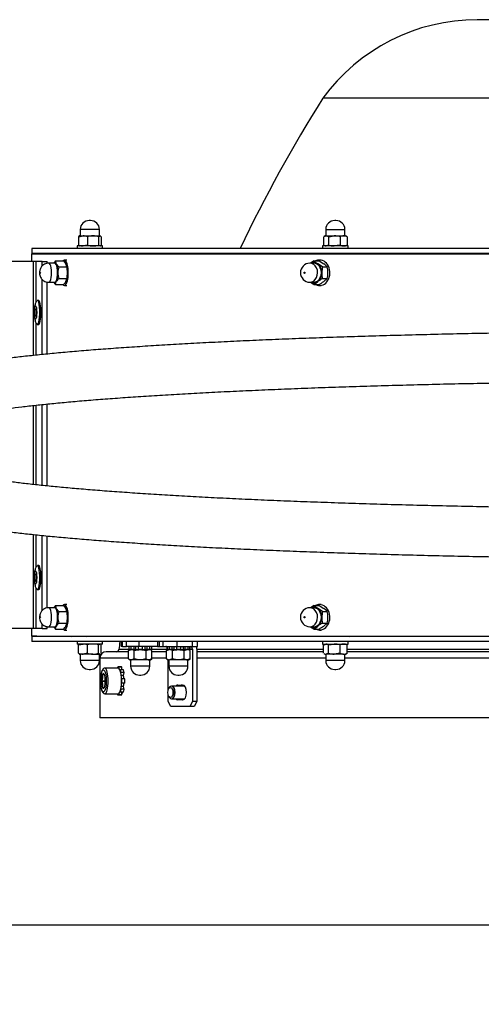
# Model space of a CAD drawing. Units: millimetres. Extents: x 10 to 287, y 7 to 203.
# Drawn here: x 51 to 70, y 136 to 175 of the extents above; entities that cross this region are included whole.
import ezdxf
from ezdxf.enums import TextEntityAlignment as Align

# ---------------------------------------------------------------- set-up
doc = ezdxf.new("R2010")
doc.units = ezdxf.units.MM
for name, color, linetype in [('11015321_PŘEDNÍ_', 7, 'Continuous'), ('11015322_ZADNÍ_D', 7, 'Continuous'), ('11015323_PLÁŠT', 7, 'Continuous'), ('11015325_NOSNÍK_', 7, 'Continuous'), ('11015326_UHELNIK', 7, 'Continuous'), ('11015330_UCHYT_P', 7, 'Continuous'), ('14010039_PARABOL', 7, 'Continuous'), ('17040XXX_TRUBKA_', 7, 'Continuous'), ('18060232_LISOVAC', 7, 'Continuous'), ('1806XXXX_NÝT_TRH', 7, 'Continuous'), ('18510011_ŠROUB_I', 7, 'Continuous'), ('18540080_MATICE_', 7, 'Continuous'), ('18550007_PODLOŽK', 7, 'Continuous'), ('18550013_VĚJÍŘOV', 7, 'Continuous'), ('18550014_VĚJÍŘOV', 7, 'Continuous'), ('Default', 7, 'Continuous')]:
    doc.layers.add(name, color=color, linetype=linetype)
doc.styles.add('SEACAD_Arial', font='arial.ttf')
doc.dimstyles.new('ANSI', dxfattribs={"dimtxt": 2.6, "dimasz": 2.6, "dimexe": 1.3, "dimexo": 1.3, "dimgap": 1.3, "dimtad": 0, "dimtih": 1, "dimtoh": 1, "dimlfac": 10, "dimzin": 4, "dimdsep": 46, "dimtxsty": 'SEACAD_Arial', "dimblk1": '_SE_FILLED', "dimblk2": '_SE_FILLED', "dimsah": 1, "dimcen": 1.3, "dimadec": 0, "dimazin": 0, "dimtfac": 1, "dimtofl": 0, "dimtmove": 0, "dimatfit": 3, "dimfxl": 1, "dimtolj": 1, "dimtzin": 4, "dimarcsym": 0})

# ---------------------------------------------------------------- blocks, each defined once
blk = doc.blocks.new('SE2')
at = {"layer": '11015321_PŘEDNÍ_', "color": 7, "linetype": 'Continuous'}
for p, q in [((106.914, 150.672), (51.914, 150.672)), ((51.914, 150.672), (51.914, 150.472)), ((106.914, 150.472), (51.914, 150.472))]:
    blk.add_line(p, q, dxfattribs=at)
at = {"layer": '11015322_ZADNÍ_D', "color": 7, "linetype": 'Continuous'}
for p, q in [((106.914, 165.892), (51.914, 165.892)), ((51.914, 165.892), (51.914, 165.692)), ((106.914, 165.692), (51.914, 165.692))]:
    blk.add_line(p, q, dxfattribs=at)
at = {"layer": '11015323_PLÁŠT', "color": 7, "linetype": 'Continuous'}
for p, q in [((51.914, 165.682), (106.914, 165.682)), ((51.914, 165.382), (51.914, 165.682)), ((51.914, 165.382), (51.914, 165.682)), ((52.114, 165.682), (51.914, 165.682)), ((51.914, 150.682), (51.914, 150.982)), ((51.914, 150.682), (51.914, 150.982)), ((51.914, 150.682), (106.914, 150.682)), ((52.114, 150.682), (51.914, 150.682))]:
    blk.add_line(p, q, dxfattribs=at)
at = {"layer": '11015325_NOSNÍK_', "color": 7, "linetype": 'Continuous'}
for p, q in [((51.985, 165.382), (50.965, 165.382)), ((52.083, 165.382), (51.985, 165.382)), ((51.985, 161.696), (51.985, 165.382)), ((52.315, 165.382), (52.083, 165.382)), ((52.083, 163.793), (52.083, 165.382)), ((52.315, 165.201), (52.315, 165.382)), ((52.315, 165.382), (52.512, 165.382)), ((52.512, 165.309), (52.512, 165.382)), ((52.315, 161.731), (52.315, 164.684)), ((52.512, 161.75), (52.512, 164.574)), ((52.083, 161.706), (52.083, 162.973)), ((51.985, 156.63), (51.985, 159.735)), ((52.083, 156.619), (52.083, 159.746)), ((52.315, 156.595), (52.315, 159.77)), ((52.512, 156.574), (52.512, 159.79)), ((51.985, 150.982), (51.985, 154.669)), ((52.083, 153.393), (52.083, 154.658)), ((52.315, 151.681), (52.315, 154.634)), ((52.512, 151.789), (52.512, 154.615)), ((52.083, 150.982), (52.083, 152.573)), ((52.315, 150.982), (52.315, 151.164)), ((51.985, 150.982), (50.965, 150.982)), ((52.083, 150.982), (51.985, 150.982)), ((52.315, 150.982), (52.083, 150.982)), ((52.315, 150.982), (52.512, 150.982)), ((52.512, 150.982), (52.512, 151.054))]:
    blk.add_line(p, q, dxfattribs=at)
at = {"layer": '11015326_UHELNIK', "color": 7, "linetype": 'Continuous'}
for p, q in [((55.215, 165.692), (55.215, 165.682)), ((65.076, 165.692), (65.076, 165.682)), ((55.215, 150.672), (55.215, 150.682)), ((65.076, 150.672), (65.076, 150.682))]:
    blk.add_line(p, q, dxfattribs=at)
for centre, major_axis, ratio, start_param, end_param in [((53.455, 165.392), (0, -0.3), 0.951056, 3.141593, 3.400514), ((54.073, 165.392), (0, 0.3), 0.951056, 0, 0.258922), ((62.753, 165.392), (0, -0.3), 0.587784, 3.141593, 3.400514), ((64.371, 165.392), (0, 0.3), 0.587784, 0, 0.258922), ((53.455, 150.972), (0, 0.3), 0.951056, 2.882671, 3.141593), ((53.455, 150.972), (0, -0.3), 0.951056, 6.024264, 6.283185), ((54.073, 150.972), (0, 0.3), 0.951056, 2.882671, 3.141593), ((62.753, 150.972), (0, -0.3), 0.587784, 6.024264, 6.283185), ((64.371, 150.972), (0, 0.3), 0.587784, 2.882671, 3.141593)]:
    blk.add_ellipse(centre, major_axis=major_axis, ratio=ratio, start_param=start_param, end_param=end_param, dxfattribs=at)
at = {"layer": '11015330_UCHYT_P', "color": 7, "linetype": 'Continuous'}
for p, q in [((55.416, 150.472), (55.416, 150.272)), ((55.47, 150.272), (55.47, 150.472)), ((55.626, 150.272), (55.626, 150.472)), ((56.119, 150.472), (56.119, 150.272)), ((56.847, 150.472), (56.847, 150.272)), ((56.914, 150.472), (56.914, 150.272)), ((57.07, 150.272), (57.07, 150.472)), ((57.616, 150.272), (57.616, 150.472)), ((58.222, 150.272), (58.222, 150.472)), ((58.422, 150.272), (58.422, 150.472)), ((55.47, 150.272), (55.416, 150.272)), ((55.47, 150.272), (55.626, 150.272)), ((56.119, 150.272), (55.626, 150.272)), ((56.847, 150.272), (56.119, 150.272)), ((56.847, 150.272), (56.914, 150.272)), ((56.914, 150.272), (57.07, 150.272)), ((57.07, 150.272), (57.616, 150.272)), ((57.267, 150.151), (57.267, 150.152)), ((57.616, 150.272), (58.222, 150.272)), ((58.119, 150.172), (58.217, 150.172)), ((58.217, 150.172), (58.217, 148.122)), ((58.222, 150.272), (58.422, 150.272)), ((58.39, 150.172), (58.39, 148.122)), ((57.267, 148.577), (57.267, 149.754)), ((57.642, 148.762), (57.842, 148.762)), ((57.267, 148.122), (57.267, 148.368)), ((57.367, 147.922), (57.267, 148.122)), ((57.842, 148.182), (57.642, 148.182)), ((58.217, 148.122), (58.117, 147.922)), ((58.39, 148.122), (58.217, 148.122)), ((58.39, 148.122), (58.29, 147.922)), ((58.117, 147.922), (57.367, 147.922)), ((58.29, 147.922), (58.117, 147.922))]:
    blk.add_line(p, q, dxfattribs=at)
for centre, major_axis, ratio, start_param, end_param in [((57.18, 150.172), (0, -0.1), 0.866025, 2.676026, 3.141593), ((58.13, 150.172), (0, 0.1), 0.866025, 4.712389, 6.283185), ((58.13, 150.172), (0, 0.3), 0.866025, 4.712389, 5.052226), ((57.642, 148.472), (0, -0.29), 0.5, 3.141593, 3.673051), ((57.815, 148.472), (0, 0.29), 0.5, 0, 0.531458), ((57.842, 148.472), (0, 0.29), 0.5, 3.141593, 6.283185), ((57.642, 148.472), (0, -0.29), 0.5, 5.751727, 6.283185), ((57.815, 148.472), (0, 0.29), 0.5, 2.610134, 3.141593)]:
    blk.add_ellipse(centre, major_axis=major_axis, ratio=ratio, start_param=start_param, end_param=end_param, dxfattribs=at)
at = {"layer": '14010039_PARABOL', "color": 7, "linetype": 'Continuous'}
for p, q in [((89.433, 174.872), (69.396, 174.872)), ((95.495, 171.788), (63.333, 171.788)), ((55.707, 150.072), (54.839, 150.072)), ((55.719, 150.158), (55.327, 150.158)), ((57.219, 150.158), (56.619, 150.158)), ((57.207, 150.072), (56.631, 150.072)), ((63.367, 150.158), (58.39, 150.158)), ((63.367, 150.072), (58.39, 150.072)), ((79.014, 150.158), (64.286, 150.158)), ((79.014, 150.072), (64.286, 150.072)), ((55.707, 149.822), (54.589, 149.822)), ((54.589, 149.822), (54.589, 147.472)), ((57.207, 149.822), (56.631, 149.822)), ((63.451, 149.822), (58.39, 149.822)), ((79.039, 149.822), (64.201, 149.822)), ((104.239, 147.472), (54.589, 147.472))]:
    blk.add_line(p, q, dxfattribs=at)
for centre, radius, start, end in [((69.396, 167.372), 7.5, 90, 143.9355), ((110.517, 142.025), 55.786, 147.7573, 154.6701), ((110.517, 142.025), 55.786, 171.291, 171.6177), ((54.839, 149.822), 0.25, 90, 180), ((55.228, 150.172), 0.1, 270, 351.6177)]:
    blk.add_arc(centre, radius, start, end, dxfattribs=at)
for points in [[(55.435, 148.422), (55.451, 148.422), (55.467, 148.442), (55.481, 148.478)], [(55.514, 148.702), (55.515, 148.707), (55.515, 148.713), (55.515, 148.718)]]:
    blk.add_open_spline(points, degree=3, dxfattribs=at)
at = {"layer": '17040XXX_TRUBKA_', "color": 7, "linetype": 'Continuous'}
for points, knots in [([(111.69, 159.822), (111.686, 159.905), (111.676, 160.045), (111.604, 160.263), (111.506, 160.439), (111.386, 160.589), (111.253, 160.713), (111.101, 160.822), (110.915, 160.926), (110.675, 161.029), (110.373, 161.127), (110.011, 161.222), (109.609, 161.309), (109.165, 161.39), (108.687, 161.467), (108.169, 161.54), (107.61, 161.611), (107.01, 161.68), (106.368, 161.746), (105.684, 161.811), (104.961, 161.874), (104.197, 161.934), (103.395, 161.993), (102.555, 162.049), (101.679, 162.104), (100.767, 162.156), (99.822, 162.206), (98.845, 162.254), (97.836, 162.299), (96.799, 162.342), (95.733, 162.382), (94.642, 162.42), (93.527, 162.455), (92.389, 162.487), (91.23, 162.516), (90.052, 162.543), (88.858, 162.567), (87.648, 162.588), (86.425, 162.606), (85.191, 162.622), (83.948, 162.634), (82.698, 162.643), (81.442, 162.65), (80.183, 162.653), (78.923, 162.653), (77.663, 162.651), (76.407, 162.645), (75.155, 162.636), (73.91, 162.625), (72.674, 162.61), (71.449, 162.592), (70.236, 162.572), (69.038, 162.549), (67.857, 162.523), (66.694, 162.494), (65.551, 162.462), (64.431, 162.428), (63.334, 162.39), (62.263, 162.351), (61.22, 162.309), (60.205, 162.264), (59.221, 162.217), (58.269, 162.167), (57.351, 162.116), (56.467, 162.062), (55.62, 162.006), (54.81, 161.948), (54.039, 161.888), (53.307, 161.825), (52.617, 161.761), (51.967, 161.696), (51.36, 161.628), (50.795, 161.558), (50.273, 161.486), (49.793, 161.412), (49.354, 161.335), (48.954, 161.253), (48.586, 161.164), (48.254, 161.064), (47.983, 160.959), (47.766, 160.846), (47.599, 160.731), (47.457, 160.605), (47.333, 160.453), (47.232, 160.278), (47.155, 160.056), (47.143, 159.911), (47.14, 159.822)], [0, 0, 0, 0, 0.004521, 0.009162, 0.013902, 0.018921, 0.024548, 0.031215, 0.039616, 0.051442, 0.066164, 0.080475, 0.094894, 0.10857, 0.121922, 0.135072, 0.1481, 0.161048, 0.173936, 0.186786, 0.199603, 0.2124, 0.225177, 0.237941, 0.250694, 0.263439, 0.276176, 0.288906, 0.301633, 0.314354, 0.327073, 0.339788, 0.352501, 0.365211, 0.37792, 0.390628, 0.403334, 0.416039, 0.428743, 0.441446, 0.454149, 0.466851, 0.479553, 0.492254, 0.504956, 0.517657, 0.530359, 0.543061, 0.555763, 0.568466, 0.581169, 0.593873, 0.606577, 0.619283, 0.63199, 0.644699, 0.657409, 0.670121, 0.682836, 0.695554, 0.708274, 0.720999, 0.733728, 0.746463, 0.759204, 0.771954, 0.784713, 0.797485, 0.810272, 0.82308, 0.835913, 0.848781, 0.861695, 0.874675, 0.887752, 0.900966, 0.914431, 0.92826, 0.942988, 0.957511, 0.96721, 0.97456, 0.98055, 0.985718, 0.990464, 0.995141, 1, 1, 1, 1]), ([(48.765, 159.166), (48.765, 159.166), (48.768, 159.168), (48.797, 159.182), (48.88, 159.214), (49.015, 159.257), (49.206, 159.308), (49.455, 159.365), (49.76, 159.426), (50.121, 159.489), (50.535, 159.554), (51.001, 159.618), (51.517, 159.683), (52.081, 159.747), (52.692, 159.809), (53.349, 159.871), (54.049, 159.932), (54.792, 159.991), (55.576, 160.048), (56.4, 160.104), (57.262, 160.157), (58.161, 160.209), (59.095, 160.258), (60.062, 160.305), (61.061, 160.35), (62.091, 160.393), (63.149, 160.433), (64.233, 160.47), (65.343, 160.505), (66.475, 160.537), (67.629, 160.567), (68.802, 160.593), (69.993, 160.617), (71.199, 160.638), (72.418, 160.656), (73.649, 160.672), (74.889, 160.684), (76.137, 160.693), (77.39, 160.7), (78.646, 160.703), (79.904, 160.703), (81.16, 160.701), (82.414, 160.695), (83.663, 160.686), (84.906, 160.675), (86.139, 160.66), (87.361, 160.643), (88.57, 160.622), (89.764, 160.599), (90.941, 160.573), (92.1, 160.544), (93.237, 160.512), (94.352, 160.478), (95.443, 160.441), (96.507, 160.402), (97.543, 160.36), (98.55, 160.315), (99.525, 160.269), (100.466, 160.22), (101.373, 160.169), (102.244, 160.115), (103.077, 160.06), (103.871, 160.003), (104.625, 159.945), (105.336, 159.884), (106.004, 159.823), (106.626, 159.76), (107.203, 159.696), (107.732, 159.631), (108.213, 159.565), (108.642, 159.5), (109.019, 159.435), (109.343, 159.372), (109.609, 159.312), (109.812, 159.258), (109.952, 159.213), (110.034, 159.181), (110.062, 159.168), (110.064, 159.166), (110.064, 159.166)], [0.0354498, 0.0354498, 0.0354498, 0.0354498, 0.0380961, 0.0460627, 0.0549895, 0.0649601, 0.0756422, 0.0869747, 0.0987038, 0.1107425, 0.1229828, 0.1353648, 0.1478507, 0.1604049, 0.1730161, 0.1856629, 0.1983429, 0.2110437, 0.2237636, 0.236497, 0.2492421, 0.2619964, 0.2747581, 0.2875264, 0.3002994, 0.3130773, 0.3258584, 0.3386429, 0.3514298, 0.3642191, 0.3770102, 0.3898029, 0.402597, 0.4153922, 0.4281885, 0.4409855, 0.4537832, 0.4665813, 0.4793799, 0.4921787, 0.5049776, 0.5177765, 0.5305754, 0.543374, 0.5561722, 0.56897, 0.5817671, 0.5945635, 0.6073589, 0.6201533, 0.6329463, 0.6457378, 0.6585275, 0.6713152, 0.6841002, 0.6968825, 0.7096611, 0.722436, 0.7352058, 0.74797, 0.7607272, 0.7734759, 0.7862147, 0.79894, 0.8116508, 0.824339, 0.8370037, 0.8496316, 0.8622166, 0.8747383, 0.8871755, 0.8994949, 0.9116338, 0.9235364, 0.9350259, 0.945292, 0.9542957, 0.9623959, 0.9645498, 0.9645498, 0.9645498, 0.9645498]), ([(110.064, 157.198), (110.064, 157.198), (110.061, 157.196), (110.032, 157.183), (109.949, 157.151), (109.814, 157.108), (109.623, 157.057), (109.374, 156.999), (109.069, 156.939), (108.708, 156.875), (108.294, 156.811), (107.828, 156.747), (107.312, 156.682), (106.748, 156.618), (106.137, 156.555), (105.481, 156.493), (104.78, 156.433), (104.037, 156.374), (103.253, 156.317), (102.429, 156.261), (101.567, 156.208), (100.668, 156.156), (99.734, 156.107), (98.767, 156.06), (97.768, 156.015), (96.738, 155.972), (95.68, 155.932), (94.596, 155.895), (93.486, 155.86), (92.354, 155.828), (91.2, 155.798), (90.027, 155.771), (88.836, 155.748), (87.63, 155.726), (86.411, 155.708), (85.18, 155.693), (83.94, 155.681), (82.692, 155.671), (81.439, 155.665), (80.183, 155.662), (78.925, 155.661), (77.669, 155.664), (76.415, 155.67), (75.166, 155.678), (73.924, 155.69), (72.69, 155.705), (71.468, 155.722), (70.259, 155.743), (69.065, 155.766), (67.888, 155.792), (66.729, 155.821), (65.592, 155.852), (64.477, 155.887), (63.386, 155.924), (62.322, 155.963), (61.286, 156.005), (60.28, 156.049), (59.305, 156.096), (58.363, 156.145), (57.456, 156.196), (56.585, 156.249), (55.752, 156.305), (54.958, 156.362), (54.204, 156.42), (53.493, 156.48), (52.826, 156.542), (52.203, 156.605), (51.626, 156.669), (51.097, 156.734), (50.617, 156.799), (50.187, 156.865), (49.81, 156.929), (49.487, 156.993), (49.22, 157.053), (49.017, 157.107), (48.877, 157.152), (48.795, 157.184), (48.767, 157.197), (48.765, 157.198), (48.765, 157.198)], [0.0354498, 0.0354498, 0.0354498, 0.0354498, 0.0380961, 0.0460627, 0.0549895, 0.0649601, 0.0756422, 0.0869747, 0.0987038, 0.1107425, 0.1229828, 0.1353648, 0.1478507, 0.1604049, 0.1730161, 0.1856629, 0.1983429, 0.2110437, 0.2237636, 0.236497, 0.2492421, 0.2619964, 0.2747581, 0.2875264, 0.3002994, 0.3130773, 0.3258584, 0.3386429, 0.3514298, 0.3642191, 0.3770102, 0.3898029, 0.402597, 0.4153922, 0.4281885, 0.4409855, 0.4537832, 0.4665813, 0.4793799, 0.4921787, 0.5049776, 0.5177765, 0.5305754, 0.543374, 0.5561722, 0.56897, 0.5817671, 0.5945635, 0.6073589, 0.6201533, 0.6329463, 0.6457378, 0.6585275, 0.6713152, 0.6841002, 0.6968825, 0.7096611, 0.722436, 0.7352058, 0.74797, 0.7607272, 0.7734759, 0.7862147, 0.79894, 0.8116508, 0.824339, 0.8370037, 0.8496316, 0.8622166, 0.8747383, 0.8871755, 0.8994949, 0.9116338, 0.9235364, 0.9350259, 0.945292, 0.9542957, 0.9623959, 0.9645498, 0.9645498, 0.9645498, 0.9645498]), ([(47.14, 156.543), (47.143, 156.46), (47.154, 156.32), (47.225, 156.102), (47.323, 155.926), (47.443, 155.775), (47.576, 155.652), (47.728, 155.543), (47.914, 155.439), (48.155, 155.336), (48.456, 155.237), (48.818, 155.143), (49.22, 155.056), (49.664, 154.974), (50.142, 154.898), (50.66, 154.825), (51.219, 154.754), (51.819, 154.685), (52.461, 154.618), (53.145, 154.554), (53.869, 154.491), (54.632, 154.431), (55.434, 154.372), (56.274, 154.315), (57.15, 154.261), (58.062, 154.209), (59.007, 154.159), (59.984, 154.111), (60.993, 154.066), (62.03, 154.023), (63.096, 153.983), (64.187, 153.945), (65.302, 153.91), (66.44, 153.878), (67.599, 153.848), (68.777, 153.822), (69.971, 153.798), (71.181, 153.776), (72.404, 153.758), (73.638, 153.743), (74.881, 153.731), (76.131, 153.721), (77.387, 153.715), (78.646, 153.712), (79.906, 153.711), (81.166, 153.714), (82.422, 153.72), (83.674, 153.728), (84.919, 153.74), (86.155, 153.755), (87.38, 153.772), (88.593, 153.793), (89.791, 153.816), (90.972, 153.842), (92.135, 153.871), (93.278, 153.903), (94.398, 153.937), (95.495, 153.974), (96.566, 154.014), (97.609, 154.056), (98.624, 154.101), (99.608, 154.148), (100.56, 154.197), (101.478, 154.249), (102.362, 154.303), (103.209, 154.359), (104.019, 154.417), (104.79, 154.477), (105.522, 154.539), (106.213, 154.603), (106.862, 154.669), (107.469, 154.737), (108.034, 154.807), (108.556, 154.879), (109.036, 154.953), (109.475, 155.03), (109.876, 155.112), (110.243, 155.201), (110.575, 155.3), (110.846, 155.406), (111.063, 155.519), (111.23, 155.633), (111.372, 155.76), (111.496, 155.912), (111.597, 156.086), (111.674, 156.309), (111.686, 156.454), (111.69, 156.543)], [0, 0, 0, 0, 0.004521, 0.009162, 0.013902, 0.018921, 0.024548, 0.031215, 0.039616, 0.051442, 0.066164, 0.080475, 0.094894, 0.10857, 0.121922, 0.135072, 0.1481, 0.161048, 0.173936, 0.186786, 0.199603, 0.2124, 0.225177, 0.237941, 0.250694, 0.263439, 0.276176, 0.288906, 0.301633, 0.314354, 0.327073, 0.339788, 0.352501, 0.365211, 0.37792, 0.390628, 0.403334, 0.416039, 0.428743, 0.441446, 0.454149, 0.466851, 0.479553, 0.492254, 0.504956, 0.517657, 0.530359, 0.543061, 0.555763, 0.568466, 0.581169, 0.593873, 0.606577, 0.619283, 0.63199, 0.644699, 0.657409, 0.670121, 0.682836, 0.695554, 0.708274, 0.720999, 0.733728, 0.746463, 0.759204, 0.771954, 0.784713, 0.797485, 0.810272, 0.82308, 0.835913, 0.848781, 0.861695, 0.874675, 0.887752, 0.900966, 0.914431, 0.92826, 0.942988, 0.957511, 0.96721, 0.97456, 0.98055, 0.985718, 0.990464, 0.995141, 1, 1, 1, 1])]:
    blk.add_open_spline(points, degree=3, knots=knots, dxfattribs=at)
at = {"layer": '18060232_LISOVAC', "color": 7, "linetype": 'Continuous'}
for p, q in [((57.323, 148.676), (57.295, 148.636)), ((57.898, 148.722), (57.396, 148.722)), ((57.898, 148.722), (57.413, 148.722)), ((57.295, 148.309), (57.323, 148.268)), ((57.396, 148.222), (57.898, 148.222)), ((57.413, 148.222), (57.898, 148.222))]:
    blk.add_line(p, q, dxfattribs=at)
blk.add_ellipse((57.352, 148.472), major_axis=(0, 0.2), ratio=0.5, dxfattribs=at)
for centre, major_axis, start_param, end_param in [((57.396, 148.472), (0, -0.25), 0, 3.757072), ((57.413, 148.472), (0, 0.25), 3.141593, 6.283185), ((57.898, 148.472), (0, -0.25), 2.97789, 3.141593), ((57.396, 148.472), (0, -0.25), 5.667706, 6.283185), ((57.898, 148.472), (0, -0.25), 0, 0.163703)]:
    blk.add_ellipse(centre, major_axis=major_axis, ratio=0.5, start_param=start_param, end_param=end_param, dxfattribs=at)
at = {"layer": '1806XXXX_NÝT_TRH', "color": 7, "linetype": 'Continuous'}
for p, q in [((52.188, 163.857), (52.139, 163.857)), ((52.139, 162.907), (52.188, 162.907)), ((52.188, 153.457), (52.139, 153.457)), ((52.139, 152.507), (52.188, 152.507))]:
    blk.add_line(p, q, dxfattribs=at)
for centre, major_axis, start_param, end_param in [((52.139, 163.382), (0, 0.475), 0, 0.212831), ((52.139, 163.382), (0, 0.475), 2.931607, 6.283185), ((52.188, 163.382), (0, 0.475), 3.141593, 6.283185), ((52.139, 152.982), (0, -0.475), 0, 3.354424), ((52.188, 152.982), (0, -0.475), 0, 3.141593), ((52.139, 152.982), (0, -0.475), 6.0732, 6.283185)]:
    blk.add_ellipse(centre, major_axis=major_axis, ratio=0.1819, start_param=start_param, end_param=end_param, dxfattribs=at)
for centre, major_axis in [((52.06, 163.382), (0, -0.267)), ((52.06, 163.382), (0, -0.15)), ((52.06, 152.982), (0, 0.267)), ((52.06, 152.982), (0, 0.15))]:
    blk.add_ellipse(centre, major_axis=major_axis, ratio=0.1819, dxfattribs=at)
for points in [[(52.117, 163.841), (52.106, 163.828), (52.085, 163.802), (52.06, 163.752), (52.039, 163.694), (52.023, 163.624), (52.012, 163.54), (52.006, 163.445), (52.005, 163.348), (52.01, 163.25), (52.021, 163.155), (52.037, 163.076), (52.062, 163.007), (52.089, 162.956), (52.11, 162.932), (52.119, 162.923)], [(52.117, 153.441), (52.106, 153.428), (52.085, 153.402), (52.06, 153.352), (52.039, 153.294), (52.023, 153.224), (52.012, 153.14), (52.006, 153.045), (52.005, 152.948), (52.01, 152.85), (52.021, 152.755), (52.037, 152.676), (52.062, 152.607), (52.089, 152.556), (52.11, 152.532), (52.119, 152.523)]]:
    blk.add_open_spline(points, degree=3, knots=[0, 0, 0, 0, 0.044705, 0.105234, 0.171209, 0.256178, 0.351498, 0.439462, 0.531363, 0.622866, 0.717559, 0.825059, 0.900712, 0.966325, 1, 1, 1, 1], dxfattribs=at)
at = {"layer": '18510011_ŠROUB_I', "color": 7, "linetype": 'Continuous'}
for p, q in [((54.688, 149.17), (54.688, 149.17)), ((54.689, 149.172), (54.689, 149.172)), ((54.752, 149.172), (54.689, 149.172)), ((54.762, 149.172), (54.762, 149.172)), ((54.763, 149.17), (54.763, 149.17)), ((55.305, 149.422), (54.783, 149.422)), ((54.651, 148.924), (54.651, 148.924)), ((54.651, 148.924), (54.8, 148.924)), ((54.651, 148.92), (54.8, 148.92)), ((54.651, 148.92), (54.651, 148.92)), ((54.8, 148.924), (54.8, 148.924)), ((54.8, 148.92), (54.8, 148.92)), ((54.688, 148.674), (54.688, 148.674)), ((54.689, 148.672), (54.689, 148.672)), ((54.689, 148.672), (54.752, 148.672)), ((54.762, 148.672), (54.762, 148.672)), ((54.763, 148.674), (54.763, 148.674)), ((54.783, 148.422), (55.305, 148.422))]:
    blk.add_line(p, q, dxfattribs=at)
for centre, radius, start, end in [((56.017, 148.93), 1.408, 167.9305, 184.2906), ((54.473, 149.077), 0.234, 319.4755, 23.527), ((55.762, 148.922), 1.111, 179.8944, 180.1056), ((54.469, 148.768), 0.237, 336.8908, 40.1068), ((53.689, 148.922), 1.111, 359.8944, 0.1056)]:
    blk.add_arc(centre, radius, start, end, dxfattribs=at)
blk.add_ellipse((54.725, 148.922), major_axis=(0, -0.44), ratio=0.258819, dxfattribs=at)
for centre, major_axis, start_param, end_param in [((54.725, 148.922), (0, 0.287), 0.530767, 1.563628), ((54.725, 148.922), (0, -0.287), 2.625162, 3.658023), ((54.725, 148.922), (0, 0.287), 4.719557, 5.752418), ((54.783, 148.922), (0, -0.5), 0, 3.128747), ((55.305, 148.922), (0, -0.5), 0, 3.141593), ((54.725, 148.922), (0, -0.287), 4.719557, 5.752418), ((54.725, 148.922), (0, -0.287), 0.530767, 1.563628), ((54.725, 148.922), (0, 0.287), 2.625162, 3.658023), ((54.783, 148.922), (0, -0.5), 6.277411, 6.283185)]:
    blk.add_ellipse(centre, major_axis=major_axis, ratio=0.258819, start_param=start_param, end_param=end_param, dxfattribs=at)
for points, knots in [([(54.787, 149.42), (54.784, 149.421), (54.766, 149.425), (54.732, 149.41), (54.7, 149.381), (54.673, 149.336), (54.653, 149.283), (54.644, 149.241), (54.64, 149.225)], [0, 0, 0, 0, 0.03932, 0.215162, 0.385834, 0.594, 0.865038, 1, 1, 1, 1]), ([(54.613, 148.825), (54.614, 148.804), (54.617, 148.753), (54.628, 148.668), (54.646, 148.583), (54.672, 148.511), (54.701, 148.462), (54.74, 148.429), (54.767, 148.425), (54.781, 148.423)], [0, 0, 0, 0, 0.091048, 0.258123, 0.426998, 0.600065, 0.783717, 0.90044, 1, 1, 1, 1])]:
    blk.add_open_spline(points, degree=3, knots=knots, dxfattribs=at)
at = {"layer": '18540080_MATICE_', "color": 7, "linetype": 'Continuous'}
for p, q in [((54.167, 166.992), (54.167, 166.992)), ((54.217, 166.992), (54.167, 166.992)), ((63.851, 166.992), (63.801, 166.992)), ((53.817, 166.642), (53.817, 166.392)), ((54.567, 166.642), (53.817, 166.642)), ((53.817, 166.642), (53.817, 166.392)), ((54.567, 166.392), (54.567, 166.642)), ((63.451, 166.642), (64.201, 166.642)), ((63.451, 166.642), (63.451, 166.392)), ((64.201, 166.392), (64.201, 166.642)), ((53.753, 166.357), (53.925, 166.392)), ((53.753, 166.357), (53.753, 166.028)), ((53.753, 166.357), (53.753, 166.028)), ((53.792, 166.392), (53.78, 166.385)), ((53.792, 166.392), (53.781, 166.386)), ((53.792, 166.392), (53.925, 166.392)), ((53.925, 166.392), (54.316, 166.392)), ((54.096, 166.357), (54.096, 166.028)), ((54.316, 166.392), (54.584, 166.392)), ((54.536, 166.357), (54.584, 166.392)), ((54.536, 166.357), (54.536, 166.028)), ((54.592, 166.392), (54.584, 166.392)), ((54.604, 166.386), (54.592, 166.392)), ((54.632, 166.357), (54.632, 166.028)), ((63.367, 166.357), (63.367, 166.028)), ((63.426, 166.392), (63.386, 166.369)), ((63.388, 166.365), (63.461, 166.392)), ((63.461, 166.392), (63.426, 166.392)), ((63.461, 166.392), (63.784, 166.392)), ((63.555, 166.357), (63.784, 166.392)), ((63.555, 166.357), (63.555, 166.028)), ((63.784, 166.392), (64.15, 166.392)), ((64.014, 166.357), (64.014, 166.028)), ((64.15, 166.392), (64.226, 166.392)), ((64.267, 166.369), (64.226, 166.392)), ((64.286, 166.357), (64.264, 166.365)), ((64.286, 166.357), (64.286, 166.028)), ((53.753, 166.028), (53.783, 166.005)), ((53.78, 165.999), (53.792, 165.992)), ((53.781, 165.999), (53.792, 165.992)), ((54.096, 166.028), (53.925, 165.992)), ((54.592, 165.992), (54.605, 165.999)), ((54.632, 166.028), (54.623, 166.021)), ((63.386, 166.016), (63.426, 165.992)), ((63.555, 166.028), (63.461, 165.992)), ((64.014, 166.028), (63.784, 165.992)), ((64.226, 165.992), (64.266, 166.016)), ((52.847, 165.404), (52.775, 165.317)), ((52.847, 165.404), (53.16, 165.404)), ((53.16, 165.404), (53.256, 165.289)), ((62.995, 165.404), (62.857, 165.317)), ((62.995, 165.404), (63.188, 165.404)), ((63.188, 165.404), (63.371, 165.289)), ((52.813, 165.317), (52.576, 165.317)), ((52.971, 165.173), (52.875, 165.289)), ((52.971, 165.173), (53.283, 165.173)), ((62.974, 165.317), (62.827, 165.317)), ((63.319, 165.173), (63.136, 165.289)), ((63.319, 165.173), (63.512, 165.173)), ((52.971, 164.711), (53.283, 164.711)), ((53.283, 164.711), (53.256, 164.596)), ((63.319, 164.711), (63.512, 164.711)), ((63.512, 164.711), (63.371, 164.596)), ((52.576, 164.567), (52.813, 164.567)), ((52.847, 164.48), (52.875, 164.596)), ((52.847, 164.48), (53.16, 164.48)), ((62.827, 164.567), (62.974, 164.567)), ((62.995, 164.48), (63.136, 164.596)), ((62.995, 164.48), (63.188, 164.48)), ((52.847, 151.884), (52.775, 151.797)), ((52.847, 151.884), (53.16, 151.884)), ((53.16, 151.884), (53.256, 151.769)), ((62.995, 151.884), (62.857, 151.797)), ((62.995, 151.884), (63.188, 151.884)), ((63.188, 151.884), (63.371, 151.769)), ((52.813, 151.797), (52.576, 151.797)), ((52.971, 151.653), (52.875, 151.769)), ((52.971, 151.653), (53.283, 151.653)), ((62.974, 151.797), (62.827, 151.797)), ((63.319, 151.653), (63.136, 151.769)), ((63.319, 151.653), (63.512, 151.653)), ((52.971, 151.191), (53.283, 151.191)), ((53.283, 151.191), (53.256, 151.076)), ((63.319, 151.191), (63.512, 151.191)), ((63.512, 151.191), (63.371, 151.076)), ((52.576, 151.047), (52.813, 151.047)), ((52.847, 150.96), (52.875, 151.076)), ((52.847, 150.96), (53.16, 150.96)), ((62.827, 151.047), (62.974, 151.047)), ((62.995, 150.96), (63.136, 151.076)), ((62.995, 150.96), (63.188, 150.96)), ((53.753, 150.337), (53.925, 150.372)), ((53.753, 150.008), (53.753, 150.337)), ((53.753, 150.008), (53.753, 150.337)), ((53.792, 150.372), (53.78, 150.365)), ((53.792, 150.372), (53.781, 150.366)), ((54.096, 150.008), (54.096, 150.337)), ((54.536, 150.337), (54.584, 150.372)), ((54.536, 150.008), (54.536, 150.337)), ((54.604, 150.366), (54.592, 150.372)), ((54.632, 150.008), (54.632, 150.337)), ((63.367, 150.008), (63.367, 150.337)), ((63.426, 150.372), (63.386, 150.349)), ((63.388, 150.345), (63.461, 150.372)), ((63.555, 150.337), (63.784, 150.372)), ((63.555, 150.008), (63.555, 150.337)), ((64.014, 150.008), (64.014, 150.337)), ((64.267, 150.349), (64.226, 150.372)), ((64.286, 150.337), (64.264, 150.345)), ((64.286, 150.008), (64.286, 150.337)), ((53.753, 150.008), (53.783, 149.985)), ((53.78, 149.979), (53.792, 149.972)), ((53.781, 149.979), (53.792, 149.972)), ((53.925, 149.972), (53.792, 149.972)), ((53.817, 149.972), (53.817, 149.722)), ((53.817, 149.972), (53.817, 149.722)), ((54.096, 150.008), (53.925, 149.972)), ((54.316, 149.972), (53.925, 149.972)), ((54.316, 149.972), (54.584, 149.972)), ((54.567, 149.722), (54.567, 149.972)), ((54.601, 149.985), (54.584, 149.972)), ((54.584, 149.972), (54.592, 149.972)), ((54.592, 149.972), (54.605, 149.979)), ((54.632, 150.008), (54.623, 150.001)), ((55.707, 150.117), (55.823, 150.152)), ((55.769, 150.152), (55.707, 150.117)), ((55.707, 149.788), (55.707, 150.117)), ((55.8, 150.152), (55.769, 150.152)), ((55.913, 150.152), (56.089, 150.152)), ((55.938, 149.788), (55.938, 150.117)), ((56.249, 150.152), (56.426, 150.152)), ((56.4, 150.117), (56.516, 150.152)), ((56.4, 149.788), (56.4, 150.117)), ((56.569, 150.152), (56.539, 150.152)), ((56.631, 150.117), (56.569, 150.152)), ((56.631, 149.788), (56.631, 150.117)), ((57.207, 150.117), (57.323, 150.152)), ((57.269, 150.152), (57.207, 150.117)), ((57.207, 149.788), (57.207, 150.117)), ((57.3, 150.152), (57.269, 150.152)), ((57.413, 150.152), (57.589, 150.152)), ((57.438, 149.788), (57.438, 150.117)), ((57.749, 150.152), (57.926, 150.152)), ((57.9, 150.117), (58.016, 150.152)), ((57.9, 149.788), (57.9, 150.117)), ((58.039, 150.152), (58.069, 150.152)), ((58.131, 150.117), (58.069, 150.152)), ((58.131, 149.788), (58.131, 150.117)), ((63.386, 149.996), (63.426, 149.972)), ((63.426, 149.972), (63.461, 149.972)), ((63.451, 149.972), (63.451, 149.722)), ((63.555, 150.008), (63.461, 149.972)), ((63.784, 149.972), (63.461, 149.972)), ((64.014, 150.008), (63.784, 149.972)), ((64.15, 149.972), (63.784, 149.972)), ((64.15, 149.972), (64.226, 149.972)), ((64.201, 149.722), (64.201, 149.972)), ((64.226, 149.972), (64.266, 149.996)), ((54.567, 149.722), (53.817, 149.722)), ((55.707, 149.788), (55.769, 149.752)), ((55.823, 149.752), (55.769, 149.752)), ((55.794, 149.752), (55.794, 149.502)), ((55.938, 149.788), (55.823, 149.752)), ((56.169, 149.752), (55.823, 149.752)), ((56.516, 149.752), (56.169, 149.752)), ((56.631, 149.788), (56.516, 149.752)), ((56.516, 149.752), (56.569, 149.752)), ((56.544, 149.502), (56.544, 149.752)), ((56.569, 149.752), (56.631, 149.788)), ((57.207, 149.788), (57.269, 149.752)), ((57.269, 149.752), (57.323, 149.752)), ((57.294, 149.752), (57.294, 149.502)), ((57.438, 149.788), (57.323, 149.752)), ((57.669, 149.752), (57.323, 149.752)), ((58.016, 149.752), (57.669, 149.752)), ((58.131, 149.788), (58.016, 149.752)), ((58.016, 149.752), (58.069, 149.752)), ((58.044, 149.502), (58.044, 149.752)), ((58.069, 149.752), (58.131, 149.788)), ((64.201, 149.722), (63.451, 149.722)), ((54.167, 149.372), (54.167, 149.372)), ((54.167, 149.372), (54.217, 149.372)), ((56.544, 149.502), (55.794, 149.502)), ((56.144, 149.152), (56.194, 149.152)), ((58.044, 149.502), (57.294, 149.502)), ((57.644, 149.152), (57.694, 149.152)), ((63.801, 149.372), (63.851, 149.372))]:
    blk.add_line(p, q, dxfattribs=at)
for centre, radius, start, end in [((54.167, 166.642), 0.35, 90, 180), ((54.167, 166.642), 0.35, 90, 180), ((54.217, 166.642), 0.35, 0, 90), ((63.801, 166.642), 0.35, 90, 180), ((63.851, 166.642), 0.35, 0, 90), ((53.916, 165.923), 0.47, 67.4883, 88.993), ((54.325, 165.644), 0.749, 90.6934, 107.7845), ((54.307, 165.644), 0.748, 72.2092, 89.3129), ((63.452, 166.229), 0.164, 51.3232, 87.0287), ((63.775, 165.577), 0.815, 72.9641, 89.3526), ((64.158, 166.086), 0.306, 91.5036, 117.9872), ((64.142, 166.086), 0.306, 61.9995, 88.5096), ((53.933, 166.462), 0.47, 247.4883, 268.993), ((54.325, 166.741), 0.749, 252.2155, 269.3066), ((54.307, 166.741), 0.748, 270.6871, 287.7908), ((63.469, 166.156), 0.164, 240.0489, 267.0287), ((63.794, 166.808), 0.815, 252.9641, 269.3526), ((64.158, 166.299), 0.306, 242.0128, 268.4964), ((64.142, 166.298), 0.306, 271.4904, 298.0005), ((64.183, 166.156), 0.164, 299.9511, 308.6768), ((53.077, 165.399), 0.23, 178.5764, 208.5208), ((63.899, 166.363), 1.318, 226.6837, 234.6076), ((53.8, 164.933), 0.863, 163.8561, 179.4042), ((53.054, 165.179), 0.23, 358.5764, 28.5208), ((52.455, 164.933), 0.863, 0.5958, 16.1439), ((62.831, 164.943), 0.374, 90.674, 269.0593), ((64.663, 164.935), 1.365, 169.9314, 179.6773), ((62.608, 164.215), 1.318, 46.6837, 54.6076), ((62.168, 164.935), 1.365, 0.3227, 10.0686), ((53.271, 164.365), 0.458, 130.8947, 149.7544), ((53.8, 164.951), 0.863, 180.6012, 196.1384), ((52.454, 164.951), 0.863, 343.8616, 359.3988), ((64.406, 162.788), 2.209, 119.4744, 125.0838), ((64.663, 164.95), 1.366, 180.3257, 190.0656), ((62.167, 164.95), 1.366, 349.9344, 359.6743), ((53.147, 164.827), 0.458, 214.4706, 229.1053), ((52.86, 164.827), 0.458, 310.8947, 329.7544), ((64.082, 166.404), 2.209, 236.2307, 240.5256), ((62.101, 166.404), 2.209, 299.4744, 305.0838), ((53.077, 151.879), 0.23, 178.5764, 208.5208), ((63.899, 152.843), 1.318, 226.6837, 234.6076), ((53.8, 151.413), 0.863, 163.8561, 179.4042), ((53.054, 151.659), 0.23, 358.5764, 28.5208), ((52.455, 151.413), 0.863, 0.5958, 16.1439), ((62.831, 151.423), 0.374, 90.674, 269.0593), ((64.663, 151.415), 1.365, 169.9314, 179.6773), ((62.608, 150.695), 1.318, 46.6837, 54.6076), ((62.168, 151.415), 1.365, 0.3227, 10.0686), ((53.271, 150.845), 0.458, 130.8947, 149.7544), ((53.8, 151.431), 0.863, 180.6012, 196.1384), ((52.454, 151.431), 0.863, 343.8616, 359.3988), ((64.406, 149.268), 2.209, 119.4744, 125.0838), ((64.663, 151.43), 1.366, 180.3257, 190.0656), ((62.167, 151.43), 1.366, 349.9344, 359.6743), ((53.147, 151.307), 0.458, 214.4706, 229.1053), ((52.86, 151.307), 0.458, 310.8947, 329.7544), ((64.082, 152.884), 2.209, 236.2307, 240.5256), ((62.101, 152.884), 2.209, 299.4744, 305.0838), ((53.916, 149.903), 0.47, 67.4883, 88.993), ((54.325, 149.624), 0.749, 90.6934, 107.7845), ((54.307, 149.624), 0.748, 72.2092, 89.3129), ((63.452, 150.209), 0.164, 51.3232, 87.0287), ((63.775, 149.557), 0.815, 72.9641, 89.3526), ((64.158, 150.066), 0.306, 91.5036, 117.9872), ((64.142, 150.066), 0.306, 61.9995, 88.5096), ((53.933, 150.442), 0.47, 247.4883, 268.993), ((54.325, 150.721), 0.749, 252.2155, 269.3066), ((54.307, 150.721), 0.748, 270.6871, 287.7908), ((55.815, 149.922), 0.231, 57.6234, 87.9924), ((56.508, 149.922), 0.231, 57.6234, 87.9924), ((57.315, 149.922), 0.231, 57.6234, 87.9924), ((58.008, 149.922), 0.231, 57.6234, 87.9924), ((63.469, 150.136), 0.164, 240.0489, 267.0287), ((63.794, 150.788), 0.815, 252.9641, 269.3526), ((64.158, 150.279), 0.306, 242.0128, 268.4964), ((64.142, 150.278), 0.306, 271.4904, 298.0005), ((64.183, 150.136), 0.164, 299.9511, 308.6768), ((54.167, 149.722), 0.35, 180, 270), ((54.217, 149.722), 0.35, 270, 0), ((55.831, 149.983), 0.231, 237.6234, 267.9924), ((56.524, 149.983), 0.231, 237.6234, 267.9924), ((57.331, 149.983), 0.231, 237.6234, 267.9924), ((58.024, 149.983), 0.231, 237.6234, 267.9924), ((63.801, 149.722), 0.35, 180, 270), ((63.851, 149.722), 0.35, 270, 0), ((56.144, 149.502), 0.35, 180, 270), ((56.194, 149.502), 0.35, 270, 0), ((57.644, 149.502), 0.35, 180, 270), ((57.694, 149.502), 0.35, 270, 0)]:
    blk.add_arc(centre, radius, start, end, dxfattribs=at)
for centre, major_axis, ratio, start_param, end_param in [((52.576, 164.942), (0, -0.375), 0.309017, 0, 3.141593), ((52.813, 164.942), (0, -0.4), 0.309017, 2.617994, 3.497014), ((52.813, 164.942), (0, -0.375), 0.309017, 0, 3.141593), ((52.813, 164.942), (0, 0.4), 0.309017, 4.712389, 5.759587), ((53.194, 164.942), (0, 0.4), 0.309017, 4.712389, 5.759587), ((62.827, 164.942), (0, 0.375), 0.809018, 3.137748, 6.283185), ((62.974, 164.942), (0, -0.4), 0.809018, 2.617994, 3.497014), ((62.974, 164.942), (0, -0.375), 0.809018, 0, 3.141593), ((62.974, 164.942), (0, -0.4), 0.809018, 1.570796, 2.617994), ((52.813, 164.942), (0, -0.4), 0.309017, 0.523599, 1.570796), ((53.194, 164.942), (0, 0.4), 0.309017, 3.665191, 4.712389), ((62.974, 164.942), (0, -0.4), 0.809018, 0.523599, 1.570796), ((52.813, 164.942), (0, 0.4), 0.309017, 2.786171, 3.665191), ((62.974, 164.942), (0, 0.4), 0.809018, 2.786171, 3.665191), ((52.576, 151.422), (0, 0.375), 0.309017, 3.141406, 6.283185), ((52.813, 151.422), (0, -0.4), 0.309017, 2.617994, 3.497014), ((52.813, 151.422), (0, 0.375), 0.309017, 3.141593, 6.283185), ((52.813, 151.422), (0, 0.4), 0.309017, 4.712389, 5.759587), ((53.194, 151.422), (0, 0.4), 0.309017, 4.712389, 5.759587), ((62.827, 151.422), (0, 0.375), 0.809018, 3.137748, 6.283185), ((62.974, 151.422), (0, -0.4), 0.809018, 2.617994, 3.497014), ((62.974, 151.422), (0, -0.375), 0.809018, 0, 3.141593), ((62.974, 151.422), (0, 0.4), 0.809018, 4.712389, 5.759587), ((52.813, 151.422), (0, -0.4), 0.309017, 0.523599, 1.570796), ((53.194, 151.422), (0, -0.4), 0.309017, 0.523599, 1.570796), ((62.974, 151.422), (0, -0.4), 0.809018, 0.523599, 1.570796), ((52.813, 151.422), (0, 0.4), 0.309017, 2.786171, 3.665191), ((62.974, 151.422), (0, 0.4), 0.809018, 2.786171, 3.665191)]:
    blk.add_ellipse(centre, major_axis=major_axis, ratio=ratio, start_param=start_param, end_param=end_param, dxfattribs=at)
for centre, ratio in [((52.243, 164.942), 0.309017), ((62.621, 164.942), 0.809018), ((52.243, 151.422), 0.309017), ((62.621, 151.422), 0.809018)]:
    blk.add_ellipse(centre, major_axis=(0, 0.025), ratio=ratio, dxfattribs=at)
for points, knots in [([(53.783, 166.387), (53.781, 166.386), (53.779, 166.384), (53.769, 166.376), (53.761, 166.368), (53.753, 166.357)], [0.3651592, 0.3651592, 0.3651592, 0.3651592, 0.5, 0.5, 1, 1, 1, 1]), ([(54.584, 166.392), (54.592, 166.392), (54.6, 166.389), (54.616, 166.376), (54.624, 166.368), (54.632, 166.357)], [0, 0, 0, 0, 0.5, 0.5, 1, 1, 1, 1]), ([(54.584, 165.992), (54.575, 165.992), (54.567, 165.996), (54.551, 166.008), (54.543, 166.017), (54.536, 166.028)], [0, 0, 0, 0, 0.5, 0.5, 1, 1, 1, 1]), ([(52.576, 165.317), (52.543, 165.315), (52.49, 165.311), (52.411, 165.28), (52.348, 165.237), (52.299, 165.187), (52.263, 165.132), (52.237, 165.074), (52.221, 165.011), (52.215, 164.932), (52.225, 164.847), (52.255, 164.765), (52.297, 164.699), (52.353, 164.642), (52.422, 164.599), (52.5, 164.572), (52.549, 164.57), (52.575, 164.569)], [0, 0, 0, 0, 0.077109, 0.148736, 0.213959, 0.274225, 0.330518, 0.384251, 0.438539, 0.501066, 0.589381, 0.657813, 0.726966, 0.792335, 0.863879, 0.93839, 1, 1, 1, 1]), ([(52.576, 151.797), (52.543, 151.795), (52.49, 151.791), (52.411, 151.76), (52.348, 151.717), (52.299, 151.667), (52.263, 151.612), (52.237, 151.554), (52.221, 151.491), (52.215, 151.412), (52.225, 151.327), (52.255, 151.245), (52.297, 151.179), (52.353, 151.122), (52.422, 151.079), (52.5, 151.052), (52.549, 151.05), (52.575, 151.049)], [0, 0, 0, 0, 0.077109, 0.148736, 0.213959, 0.274225, 0.330518, 0.384251, 0.438539, 0.501066, 0.589381, 0.657813, 0.726966, 0.792335, 0.863879, 0.93839, 1, 1, 1, 1]), ([(53.783, 150.367), (53.781, 150.366), (53.779, 150.364), (53.769, 150.356), (53.761, 150.348), (53.753, 150.337)], [0.3651592, 0.3651592, 0.3651592, 0.3651592, 0.5, 0.5, 1, 1, 1, 1]), ([(54.584, 149.972), (54.575, 149.972), (54.567, 149.976), (54.551, 149.988), (54.543, 149.997), (54.536, 150.008)], [0, 0, 0, 0, 0.5, 0.5, 1, 1, 1, 1]), ([(55.938, 150.117), (55.976, 150.127), (56.014, 150.137), (56.091, 150.149), (56.13, 150.152), (56.169, 150.152)], [0, 0, 0, 0, 0.5, 0.5, 1, 1, 1, 1]), ([(56.169, 150.152), (56.208, 150.152), (56.248, 150.149), (56.325, 150.136), (56.363, 150.127), (56.4, 150.117)], [0, 0, 0, 0, 0.5, 0.5, 1, 1, 1, 1]), ([(57.438, 150.117), (57.476, 150.127), (57.514, 150.137), (57.591, 150.149), (57.63, 150.152), (57.669, 150.152)], [0, 0, 0, 0, 0.5, 0.5, 1, 1, 1, 1]), ([(57.669, 150.152), (57.708, 150.152), (57.748, 150.149), (57.825, 150.136), (57.863, 150.127), (57.9, 150.117)], [0, 0, 0, 0, 0.5, 0.5, 1, 1, 1, 1]), ([(56.169, 149.752), (56.13, 149.752), (56.091, 149.756), (56.014, 149.768), (55.976, 149.777), (55.938, 149.788)], [0, 0, 0, 0, 0.5, 0.5, 1, 1, 1, 1]), ([(56.4, 149.788), (56.363, 149.777), (56.325, 149.768), (56.248, 149.756), (56.208, 149.752), (56.169, 149.752)], [0, 0, 0, 0, 0.5, 0.5, 1, 1, 1, 1]), ([(57.669, 149.752), (57.63, 149.752), (57.591, 149.756), (57.514, 149.768), (57.476, 149.777), (57.438, 149.788)], [0, 0, 0, 0, 0.5, 0.5, 1, 1, 1, 1]), ([(57.9, 149.788), (57.863, 149.777), (57.825, 149.768), (57.748, 149.756), (57.708, 149.752), (57.669, 149.752)], [0, 0, 0, 0, 0.5, 0.5, 1, 1, 1, 1])]:
    blk.add_open_spline(points, degree=3, knots=knots, dxfattribs=at)
blk.add_open_spline([(54.622, 150.349), (54.625, 150.345), (54.629, 150.341), (54.632, 150.337)], degree=3, dxfattribs=at)
at = {"layer": '18550007_PODLOŽK', "color": 7, "linetype": 'Continuous'}
for p, q in [((53.692, 165.992), (53.692, 165.892)), ((54.692, 165.992), (53.692, 165.992)), ((53.692, 165.992), (53.692, 165.892)), ((54.692, 165.892), (54.692, 165.992)), ((64.326, 165.992), (63.326, 165.992)), ((63.326, 165.992), (63.326, 165.892)), ((64.326, 165.892), (64.326, 165.992)), ((53.289, 165.442), (53.194, 165.442)), ((63.268, 165.442), (63.209, 165.442)), ((53.194, 164.442), (53.289, 164.442)), ((63.209, 164.442), (63.268, 164.442)), ((53.289, 151.922), (53.194, 151.922)), ((63.268, 151.922), (63.209, 151.922)), ((53.194, 150.922), (53.289, 150.922)), ((63.209, 150.922), (63.268, 150.922)), ((53.692, 150.472), (53.692, 150.372)), ((53.692, 150.472), (53.692, 150.372)), ((54.692, 150.372), (53.692, 150.372)), ((54.692, 150.372), (54.692, 150.472)), ((63.326, 150.472), (63.326, 150.372)), ((63.326, 150.372), (64.326, 150.372)), ((64.326, 150.372), (64.326, 150.472))]:
    blk.add_line(p, q, dxfattribs=at)
for centre, major_axis, ratio, start_param, end_param in [((53.194, 164.942), (0, -0.5), 0.309017, 0, 3.534603), ((63.209, 164.942), (0, 0.5), 0.809018, 0, 0.39301), ((63.209, 164.942), (0, 0.5), 0.809018, 2.748582, 6.283185), ((53.194, 164.942), (0, -0.5), 0.309017, 5.890175, 6.283185), ((53.194, 151.422), (0, 0.5), 0.309017, 0, 0.39301), ((53.194, 151.422), (0, 0.5), 0.309017, 2.748582, 6.283185), ((63.209, 151.422), (0, 0.5), 0.809018, 0, 0.39301), ((63.209, 151.422), (0, 0.5), 0.809018, 2.748582, 6.283185)]:
    blk.add_ellipse(centre, major_axis=major_axis, ratio=ratio, start_param=start_param, end_param=end_param, dxfattribs=at)
at = {"layer": '18550013_VĚJÍŘOV', "color": 7, "linetype": 'Continuous'}
for p, q in [((55.284, 149.467), (55.284, 149.422)), ((55.426, 149.472), (55.305, 149.472)), ((55.326, 149.416), (55.326, 149.467)), ((55.446, 149.467), (55.326, 149.467)), ((55.39, 149.364), (55.381, 149.328)), ((55.511, 149.364), (55.39, 149.364)), ((55.41, 149.215), (55.419, 149.251)), ((55.54, 149.251), (55.419, 149.251)), ((55.446, 149.364), (55.446, 149.467)), ((55.512, 149.143), (55.54, 149.251)), ((55.512, 149.143), (55.421, 149.143)), ((55.446, 149.002), (55.433, 149.002)), ((55.433, 148.842), (55.446, 148.842)), ((55.566, 149.002), (55.446, 149.002)), ((55.566, 148.842), (55.446, 148.842)), ((55.284, 148.422), (55.284, 148.378)), ((55.326, 148.378), (55.326, 148.429)), ((55.446, 148.378), (55.326, 148.378)), ((55.381, 148.517), (55.39, 148.481)), ((55.511, 148.481), (55.39, 148.481)), ((55.419, 148.594), (55.41, 148.63)), ((55.54, 148.594), (55.419, 148.594)), ((55.512, 148.702), (55.421, 148.702)), ((55.446, 148.378), (55.446, 148.481)), ((55.54, 148.594), (55.512, 148.702)), ((55.305, 148.372), (55.426, 148.372))]:
    blk.add_line(p, q, dxfattribs=at)
for centre, major_axis, start_param, end_param in [((55.305, 148.922), (0, -0.55), 2.99562, 3.287565), ((55.305, 148.922), (0, 0.55), -0.931371, -0.639426), ((55.426, 148.922), (0, -0.55), 2.99562, 3.141593), ((55.426, 148.922), (0, 0.55), -0.931371, -0.639426), ((55.305, 148.922), (0, -0.55), 1.424824, 1.716769), ((55.426, 148.922), (0, 0.4), -1.369438, -0.986756), ((55.426, 148.922), (0, -0.4), 0.986756, 1.369438), ((55.426, 148.922), (0, -0.55), 1.424824, 1.716769), ((55.305, 148.922), (0, 0.55), 2.99562, 3.287565), ((55.305, 148.922), (0, -0.55), 0.639426, 0.931371), ((55.426, 148.922), (0, 0.55), 3.141593, 3.287565), ((55.426, 148.922), (0, -0.55), 0.639426, 0.931371)]:
    blk.add_ellipse(centre, major_axis=major_axis, ratio=0.258819, start_param=start_param, end_param=end_param, dxfattribs=at)
at = {"layer": '18550014_VĚJÍŘOV', "color": 7, "linetype": 'Continuous'}
for p, q in [((55.719, 150.272), (55.719, 150.152)), ((55.726, 150.152), (55.719, 150.152)), ((55.726, 150.272), (55.726, 150.152)), ((55.777, 150.152), (55.726, 150.152)), ((55.8, 150.272), (55.8, 150.152)), ((55.913, 150.152), (55.8, 150.152)), ((55.913, 150.272), (55.913, 150.152)), ((55.985, 150.152), (55.913, 150.152)), ((55.985, 150.272), (55.985, 150.152)), ((56.089, 150.272), (56.089, 150.152)), ((56.249, 150.152), (56.089, 150.152)), ((56.249, 150.272), (56.249, 150.152)), ((56.354, 150.272), (56.354, 150.152)), ((56.426, 150.152), (56.354, 150.152)), ((56.426, 150.272), (56.426, 150.152)), ((56.539, 150.152), (56.426, 150.152)), ((56.539, 150.272), (56.539, 150.152)), ((56.612, 150.152), (56.561, 150.152)), ((56.612, 150.272), (56.612, 150.152)), ((56.612, 150.152), (56.619, 150.152)), ((56.619, 150.152), (56.619, 150.272)), ((57.219, 150.272), (57.219, 150.152)), ((57.226, 150.152), (57.219, 150.152)), ((57.226, 150.272), (57.226, 150.152)), ((57.277, 150.152), (57.226, 150.152)), ((57.3, 150.272), (57.3, 150.152)), ((57.413, 150.152), (57.3, 150.152)), ((57.413, 150.272), (57.413, 150.152)), ((57.485, 150.152), (57.413, 150.152)), ((57.485, 150.272), (57.485, 150.152)), ((57.589, 150.272), (57.589, 150.152)), ((57.749, 150.152), (57.589, 150.152)), ((57.749, 150.272), (57.749, 150.152)), ((57.854, 150.272), (57.854, 150.152)), ((57.926, 150.152), (57.854, 150.152)), ((57.926, 150.272), (57.926, 150.152)), ((58.039, 150.152), (57.926, 150.152)), ((58.039, 150.272), (58.039, 150.152)), ((58.112, 150.152), (58.061, 150.152)), ((58.112, 150.272), (58.112, 150.152)), ((58.112, 150.152), (58.119, 150.152)), ((58.119, 150.152), (58.119, 150.272))]:
    blk.add_line(p, q, dxfattribs=at)
blk = doc.blocks.new('DMBLK3')
at = {"layer": 'Default', "linetype": 'Continuous'}
for points in [[(48.395, 138.916), (48.395, 139.783), (45.795, 139.349)], [(112.685, 138.916), (115.285, 139.349), (112.685, 139.783)]]:
    blk.add_hatch(color=7, dxfattribs=at).paths.add_polyline_path(points)
at = {"layer": 'Default', "color": 7, "linetype": 'Continuous'}
for p, q in [((45.795, 157.432), (45.795, 138.049)), ((115.285, 156.882), (115.285, 138.049)), ((45.795, 139.349), (74.034, 139.349)), ((87.045, 139.349), (115.285, 139.349)), ((74.944, 136.234), (86.135, 136.234))]:
    blk.add_line(p, q, dxfattribs=at)
at = {"layer": 'Default', "color": 7, "linetype": 'Continuous', "style": 'SEACAD_Arial'}
blk.add_text('695.00', height=2.6, dxfattribs=at).set_placement((74.944, 140.812), align=Align.TOP_LEFT)
blk = doc.blocks.new('_SE_FILLED')
at = {"color": 0}
blk.add_line((0, 0), (-1, 0), dxfattribs=at)
blk.add_solid([(0, 0), (-1, -0.1665), (-1, 0.1665), (0, 0)], dxfattribs=at)

msp = doc.modelspace()

# ---------------------------------------------------------------- block references
at = {"layer": 'Default'}
msp.add_blockref('SE2', (0, 0), dxfattribs=at)

# ---------------------------------------------------------------- dimensions: what is measured, and where the dimension line sits
at = {"layer": 'Default', "color": 7, "linetype": 'Continuous'}
dim = msp.add_linear_dim(base=(115.2845, 139.3494), p1=(45.7945, 158.7324), p2=(115.2845, 158.1824), text='\\A1;\\L695,00000000\\l', dimstyle='ANSI', dxfattribs=at)
dim.commit()
dim.dimension.update_dxf_attribs({"geometry": 'DMBLK3', "text_midpoint": (80.5395, 139.3494), "dimtype": 160})

doc.saveas('drawing.dxf')
